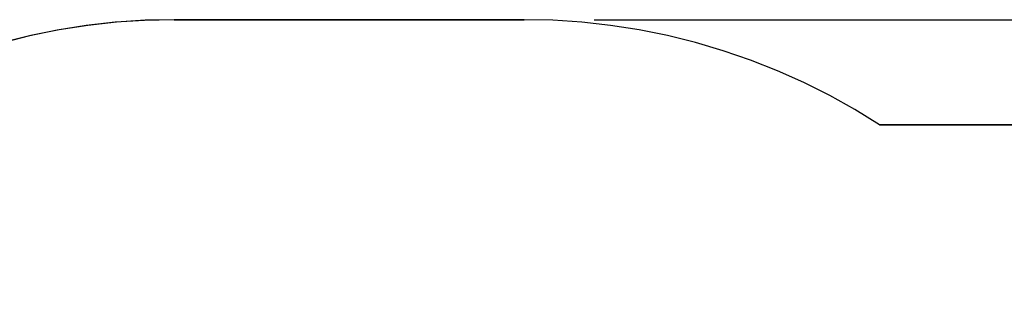
# Model space of a CAD drawing. Units: inches. Extents: x 70 to 230, y 4 to 206.
# Drawn here: x 105 to 133, y 114 to 122 of the extents above; entities that cross this region are included whole.
import ezdxf

# ---------------------------------------------------------------- set-up
doc = ezdxf.new("R2010")
doc.units = ezdxf.units.IN
doc.header["$MEASUREMENT"] = 0
doc.layers.add('Ebene 1', color=7, linetype='Continuous')

# ---------------------------------------------------------------- blocks, each defined once
blk = doc.blocks.new('block 2')
at = {"layer": 'Ebene 1', "color": 179, "lineweight": 25, "true_color": 0x1a171b}
for points in [[(109.259, 121.96), (108.447, 121.942), (107.636, 121.888), (106.828, 121.799), (106.025, 121.674), (105.228, 121.514), (104.438, 121.318)], [(109.259, 121.96), (108.431, 121.941), (107.605, 121.886), (106.781, 121.792), (105.963, 121.663), (105.152, 121.496), (104.348, 121.294), (103.555, 121.055), (102.774, 120.781), (102.005, 120.473), (101.251, 120.13), (100.513, 119.753), (99.793, 119.344), (99.091, 118.903), (98.411, 118.431), (97.752, 117.929), (97.117, 117.397), (96.506, 116.838), (95.921, 116.251), (95.362, 115.639), (94.832, 115.003), (94.331, 114.343), (93.86, 113.662)], [(109.259, 121.96), (119.125, 121.96)], [(119.125, 121.96), (109.259, 121.96)], [(129.144, 119), (128.45, 119.428), (127.738, 119.824), (127.01, 120.189), (126.266, 120.521), (125.508, 120.819), (124.738, 121.085), (123.956, 121.315), (123.165, 121.512), (122.367, 121.673), (121.562, 121.798), (120.752, 121.888), (119.939, 121.942), (119.125, 121.96)], [(129.144, 119), (128.45, 119.428), (127.738, 119.824), (127.01, 120.189), (126.266, 120.521), (125.508, 120.819), (124.738, 121.085), (123.956, 121.315), (123.165, 121.512), (122.367, 121.673), (121.562, 121.798), (120.752, 121.888), (119.939, 121.942), (119.125, 121.96)], [(121.098, 121.96), (229.773, 121.96)], [(129.144, 119), (148.72, 119)], [(148.72, 119), (129.144, 119)]]:
    blk.add_lwpolyline(points, dxfattribs=at)

msp = doc.modelspace()

# ---------------------------------------------------------------- block references
at = {"layer": 'Ebene 1'}
msp.add_blockref('block 2', (0, 0), dxfattribs=at)

doc.saveas('drawing.dxf')
